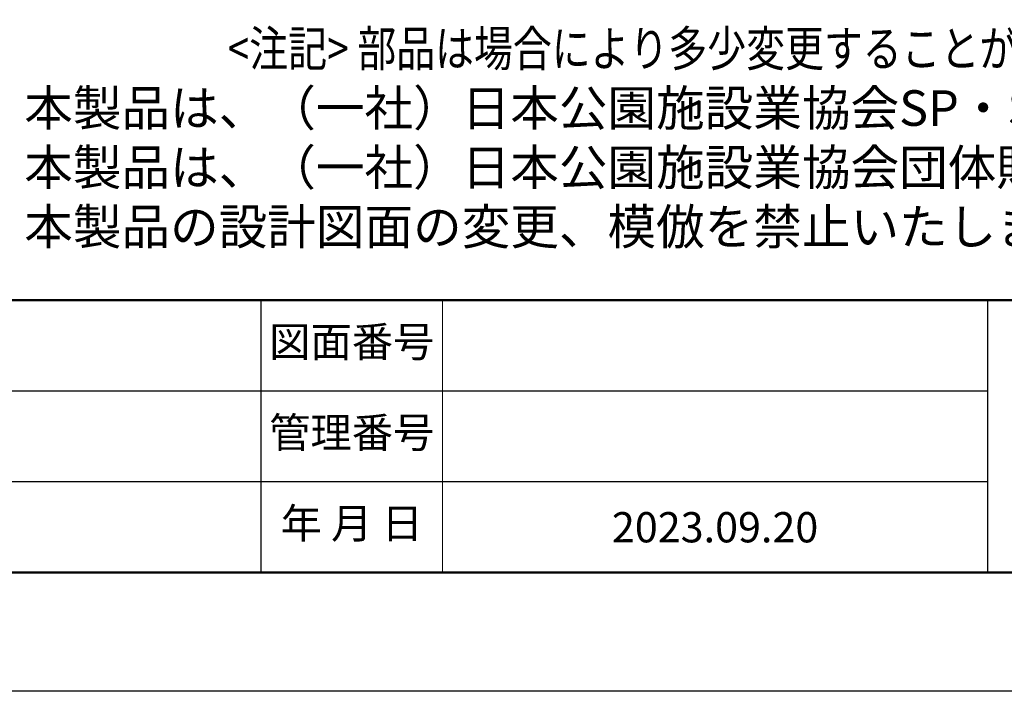
# Model space of a CAD drawing. Extents: x -7819 to 588, y 5842 to 11782.
# Drawn here: x -2231 to -573, y 5842 to 6974 of the extents above; entities that cross this region are included whole.
import ezdxf
from ezdxf.enums import TextEntityAlignment as Align

# ---------------------------------------------------------------- set-up
doc = ezdxf.new("R2010")
doc.units = 0
doc.header["$MEASUREMENT"] = 0
doc.layers.get('DefPoints').update_dxf_attribs({"linetype": 'CONTINUOUS'})
for name, color, linetype, lineweight in [('FRAM3', 1, 'CONTINUOUS', 50), ('文字', 4, 'CONTINUOUS', 18), ('枠線', 7, 'CONTINUOUS', 30), ('細線', 8, 'CONTINUOUS', 5)]:
    doc.layers.add(name, color=color, linetype=linetype, lineweight=lineweight)
doc.styles.get("Standard").update_dxf_attribs({"font": 'TXT.SHX', "bigfont": 'bigfont.shx'})

# ---------------------------------------------------------------- blocks, each defined once
blk = doc.blocks.new('快工房表題欄2')
at = {"layer": 'FRAM3'}
for p, q in [((0, 22.5), (-377.5, 22.5)), ((0, 0), (-377.5, 0))]:
    blk.add_line(p, q, dxfattribs=at)
at = {"layer": '枠線'}
for p, q in [((-108.149, 22.5), (-108.149, 0)), ((-48.153, 22.5), (-48.153, 0)), ((-48.153, 15), (-196.104, 15)), ((-48.153, 7.5), (-196.104, 7.5))]:
    blk.add_line(p, q, dxfattribs=at)
at = {"layer": '細線'}
blk.add_line((-93.149, 22.5), (-93.149, 0), dxfattribs=at)
at = {"layer": '文字', "char_height": 2.5, "width": 15, "attachment_point": 5}
for s, insert in [('図面番号', (-100.649, 18.75)), ('管理番号', (-100.649, 11.25)), ('年 月 日', (-100.649, 3.75))]:
    blk.add_mtext(s, dxfattribs=dict(at, insert=insert))
at = {"layer": '文字'}
for tag, p in [('設計', (-240, 18.75)), ('製品名称', (-144.627, 18.75)), ('図面番号', (-70.649, 18.75)), ('改定事項１', (-338.279, 11.25)), ('改定年月日１', (-278.279, 11.25)), ('製図', (-240, 11.25)), ('縮尺', (-215, 11.25)), ('型番', (-144.627, 11.25)), ('管理番号', (-70.649, 11.25)), ('改定事項２', (-338.279, 3.75)), ('改定年月日２', (-278.279, 3.75)), ('検図', (-240, 3.75)), ('物件名称', (-144.627, 3.75)), ('年月日', (-70.649, 3.75))]:
    blk.add_attdef(tag, text='', height=2.5, dxfattribs=at).set_placement(p, align=Align.MIDDLE_CENTER)

msp = doc.modelspace()

# ---------------------------------------------------------------- linework, layer by layer
at = {"layer": 'DefPoints'}
msp.add_lwpolyline([(-7818.62, 11782.35), (581.38, 11782.35), (581.38, 5842.35), (-7818.62, 5842.35)], close=True, dxfattribs=at)
at = {"layer": 'FRAM3'}
msp.add_lwpolyline([(-7318.62, 11582.35), (381.38, 11582.35), (381.38, 6042.35), (-7318.62, 6042.35)], close=True, dxfattribs=at)

# ---------------------------------------------------------------- block references
at = {"layer": '枠線'}
ref = msp.add_blockref('快工房表題欄2', (381.38, 6042.35), dxfattribs=dict(at, xscale=20.39735099337739, yscale=20.39735099337739, zscale=20.39735099337739))
ref.add_attrib('年月日', '2023.09.20', dxfattribs={"layer": '文字', "height": 50.993}).set_placement((-1059.72, 6118.84), align=Align.MIDDLE_CENTER)

# ---------------------------------------------------------------- texts
at = {"layer": '文字', "width": 0.8}
msp.add_text('<注記> 部品は場合により多少変更することがあります', height=60, dxfattribs=at).set_placement((-1880.6, 6895.55))
at = {"layer": '文字', "insert": (-2223.2, 6576.56), "char_height": 60, "attachment_point": 7}
msp.add_mtext('本製品は、（一社）日本公園施設業協会SP・SPL表示認定企業製品です。\\P本製品は、（一社）日本公園施設業協会団体賠償責任保険の加入製品とする。\\P本製品の設計図面の変更、模倣を禁止いたします。', dxfattribs=at)

doc.saveas('drawing.dxf')
